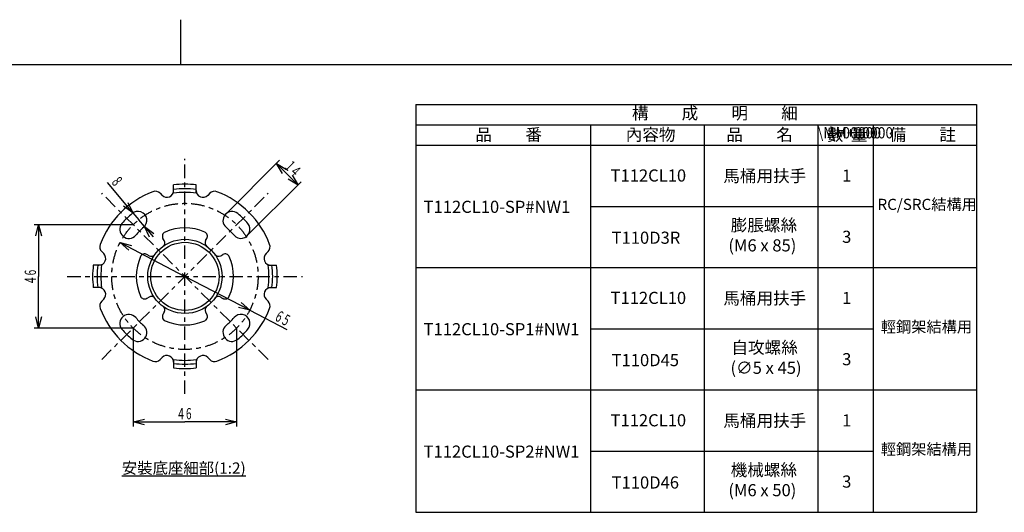
# Model space of a CAD drawing. Extents: x -250 to 4945, y -100 to 2870.
# Drawn here: x 1492 to 3679, y 1775 to 2870 of the extents above; entities that cross this region are included whole.
import ezdxf

# ---------------------------------------------------------------- set-up
doc = ezdxf.new("R2010")
doc.units = 0
doc.header["$MEASUREMENT"] = 0
doc.linetypes.add('CENTER', pattern=[60, 30, -10, 10, -10])
doc.layers.get('0').update_dxf_attribs({"linetype": 'CONTINUOUS'})
for name, color, linetype in [('DRAW1', 7, 'CONTINUOUS'), ('PIC18', 7, 'CONTINUOUS'), ('PIC31', 7, 'CONTINUOUS'), ('繪圖線', 7, 'CONTINUOUS'), ('繪圖線 @ 1', 7, 'CONTINUOUS')]:
    doc.layers.add(name, color=color, linetype=linetype)
doc.styles.add('Annotative', font='txt')
doc.styles.get("Standard").update_dxf_attribs({"font": 'monotxt', "bigfont": 'extfont'})

# ---------------------------------------------------------------- blocks, each defined once
blk = doc.blocks.new('SUB32')
at = {"layer": 'PIC18', "color": 7, "linetype": 'Continuous'}
for p, q in [((-25, 185), (-25, 203.5)), ((25, 185), (25, 203.5)), ((-55.2, 184.8), (-50.6, 180.2)), ((55.2, 184.8), (50.6, 180.2)), ((-46, 79.6), (-48.8, 84.5)), ((46, 79.6), (48.8, 84.5)), ((-184.8, 55.2), (-180.2, 50.6)), ((-79.6, 46), (-84.5, 48.8)), ((79.6, 46), (84.5, 48.8)), ((184.8, 55.2), (180.2, 50.6)), ((-185, 25), (-203.5, 25)), ((185, 25), (203.5, 25)), ((-185, -25), (-203.5, -25)), ((185, -25), (203.5, -25)), ((-184.8, -55.2), (-180.2, -50.6)), ((-79.6, -46), (-84.5, -48.8)), ((79.6, -46), (84.5, -48.8)), ((184.8, -55.2), (180.2, -50.6)), ((-46, -79.6), (-48.8, -84.5)), ((46, -79.6), (48.8, -84.5)), ((-55.2, -184.8), (-50.6, -180.2)), ((-25, -185), (-25, -203.5)), ((25, -185), (25, -203.5)), ((55.2, -184.8), (50.6, -180.2))]:
    blk.add_line(p, q, dxfattribs=at)
for radius in [82.5, 75.8]:
    blk.add_circle((0, 0), radius, dxfattribs=at)
for centre, radius, start, end in [((0, 0), 205, 82.9953, 97.0047), ((0, 0), 201.2, 110.6916, 159.3084), ((-65.8, 174.2), 15, 45, 110.6916), ((-40, 190.9), 15, 225, 0), ((0, 0), 195, 82.6341, 97.3659), ((0, 0), 186.7, 82.3047, 97.6953), ((40, 190.9), 15, 180, 315), ((65.8, 174.2), 15, 69.3084, 135), ((0, 0), 201.2, 20.6916, 69.3084), ((0, 0), 182.5, 130, 140), ((-104.5, 124.5), 20, 310, 130), ((104.5, 124.5), 20, 50, 230), ((0, 0), 182.5, 40, 50), ((-124.5, 104.5), 20, 140, 320), ((124.5, 104.5), 20, 220, 40), ((0, 0), 142.5, 130, 140), ((-40.1, 89.5), 10, 113.6642, 210), ((0, -2.1), 110, 66.3358, 113.6642), ((40.1, 89.5), 10, 330, 66.3358), ((0, 0), 142.5, 40, 50), ((-174.2, 65.8), 15, 159.3084, 225), ((-54.6, 74.6), 10, 306.2063, 30), ((54.6, 74.6), 10, 150, 233.7937), ((174.2, 65.8), 15, 315, 20.6916), ((-190.9, 40), 15, 270, 45), ((2.1, 0), 110, 156.3358, 203.6642), ((-89.5, 40.1), 10, 60, 156.3358), ((-74.6, 54.6), 10, 240, 323.7937), ((74.6, 54.6), 10, 216.2063, 300), ((89.5, 40.1), 10, 23.6642, 120), ((-2.1, 0), 110, 336.3358, 23.6642), ((190.9, 40), 15, 135, 270), ((0, 0), 205, 172.9953, 187.0047), ((0, 0), 195, 172.6341, 187.3659), ((0, 0), 186.7, 172.3047, 187.6953), ((0, 0), 186.7, 352.3047, 7.6953), ((0, 0), 195, 352.6341, 7.3659), ((0, 0), 205, 352.9953, 7.0047), ((-190.9, -40), 15, 315, 90), ((190.9, -40), 15, 90, 225), ((-174.2, -65.8), 15, 135, 200.6916), ((-89.5, -40.1), 10, 203.6642, 300), ((-74.6, -54.6), 10, 36.2063, 120), ((74.6, -54.6), 10, 60, 143.7937), ((89.5, -40.1), 10, 240, 336.3358), ((174.2, -65.8), 15, 339.3084, 45), ((0, 0), 201.2, 200.6916, 249.3084), ((-124.5, -104.5), 20, 40, 220), ((-40.1, -89.5), 10, 150, 246.3358), ((-54.6, -74.6), 10, 330, 53.7937), ((40.1, -89.5), 10, 293.6642, 30), ((54.6, -74.6), 10, 126.2063, 210), ((0, 0), 201.2, 290.6916, 339.3084), ((124.5, -104.5), 20, 320, 140), ((-104.5, -124.5), 20, 230, 50), ((0, 0), 142.5, 220, 230), ((0, 2.1), 110, 246.3358, 293.6642), ((104.5, -124.5), 20, 130, 310), ((0, 0), 142.5, 310, 320), ((0, 0), 182.5, 220, 230), ((0, 0), 182.5, 310, 320), ((-65.8, -174.2), 15, 249.3084, 315), ((-40, -190.9), 15, 0, 135), ((0, 0), 186.7, 262.3047, 277.6953), ((0, 0), 195, 262.6341, 277.3659), ((40, -190.9), 15, 45, 180), ((65.8, -174.2), 15, 225, 290.6916), ((0, 0), 205, 262.9953, 277.0047)]:
    blk.add_arc(centre, radius, start, end, dxfattribs=at)
blk = doc.blocks.new('SUB31')
at = {"layer": 'PIC18', "color": 7, "linetype": 'Continuous'}
blk.add_blockref('SUB32', (0, 0), dxfattribs=at)
blk = doc.blocks.new('MARK1_1')
at = {"color": 0, "linetype": 'Continuous'}
for p, q in [((0, 0), (1, 0.25)), ((1, -0.25), (0, 0))]:
    blk.add_line(p, q, dxfattribs=at)
blk = doc.blocks.new('COMP10')
at = {"layer": 'PIC18', "color": 7, "linetype": 'Continuous'}
for p, q in [((-144, 75.3), (0, 0)), ((144, -75.3), (0, 0)), ((144, -75.3), (226.5, -118.3))]:
    blk.add_line(p, q, dxfattribs=at)
at = {"layer": 'PIC18', "color": 7, "linetype": 'Continuous', "xscale": 25, "yscale": 25}
for p, rotation in [((-144, 75.3), 332.0000000000001), ((144, -75.3), 152)]:
    blk.add_blockref('MARK1_1', p, dxfattribs=dict(at, rotation=rotation))
at = {"layer": 'PIC18', "color": 7, "linetype": 'Continuous', "width": 0.654762}
for s, p in [('6', (198.5, -97.1)), ('5', (213.7, -105.1))]:
    blk.add_text(s, height=25, rotation=332, dxfattribs=at).set_placement(p)
blk = doc.blocks.new('COMP11')
at = {"layer": 'PIC18', "color": 7, "linetype": 'Continuous'}
for p, q in [((88.4, 136.4), (210.2, 258.2)), ((203.2, 251.2), (227.2, 227.2)), ((251.2, 203.2), (227.2, 227.2)), ((136.4, 88.4), (258.2, 210.2))]:
    blk.add_line(p, q, dxfattribs=at)
at = {"layer": 'PIC18', "color": 7, "linetype": 'Continuous', "xscale": 25, "yscale": 25}
for p, rotation in [((203.2, 251.2), 315), ((251.2, 203.2), 135)]:
    blk.add_blockref('MARK1_1', p, dxfattribs=dict(at, rotation=rotation))
at = {"layer": 'PIC18', "color": 7, "linetype": 'Continuous', "width": 0.654762}
for s, p in [('1', (220.7, 241.7)), ('4', (232.8, 229.5))]:
    blk.add_text(s, height=25, rotation=315, dxfattribs=at).set_placement(p)
blk = doc.blocks.new('COMP12')
at = {"layer": 'PIC18', "color": 7, "linetype": 'Continuous'}
for p, q in [((-114.9, -114.9), (-114.9, -333.5)), ((114.9, -114.9), (114.9, -333.5)), ((-114.9, -323.5), (0, -323.5)), ((114.9, -323.5), (0, -323.5))]:
    blk.add_line(p, q, dxfattribs=at)
at = {"layer": 'PIC18', "color": 7, "linetype": 'Continuous', "xscale": 25, "yscale": 25}
blk.add_blockref('MARK1_1', (-114.9, -323.5), dxfattribs=at)
at = {"layer": 'PIC18', "color": 7, "linetype": 'Continuous', "xscale": 25, "yscale": 25, "rotation": 180}
blk.add_blockref('MARK1_1', (114.9, -323.5), dxfattribs=at)
at = {"layer": 'PIC18', "color": 7, "linetype": 'Continuous', "width": 0.654762}
for s, p in [('4', (-14.8, -317.7)), ('6', (2.3, -317.7))]:
    blk.add_text(s, height=25, dxfattribs=at).set_placement(p)
blk = doc.blocks.new('COMP13')
at = {"layer": 'PIC18', "color": 7, "linetype": 'Continuous'}
for p, q in [((-114.9, 114.9), (-335, 114.9)), ((-325, 114.9), (-325, 0)), ((-325, -114.9), (-325, 0)), ((-114.9, -114.9), (-335, -114.9))]:
    blk.add_line(p, q, dxfattribs=at)
at = {"layer": 'PIC18', "color": 7, "linetype": 'Continuous', "xscale": 25, "yscale": 25}
for p, rotation in [((-325, 114.9), 270), ((-325, -114.9), 90)]:
    blk.add_blockref('MARK1_1', p, dxfattribs=dict(at, rotation=rotation))
at = {"layer": 'PIC18', "color": 7, "linetype": 'Continuous', "width": 0.654762}
for s, p in [('6', (-330.8, 2.3)), ('4', (-330.8, -14.8))]:
    blk.add_text(s, height=25, rotation=90, dxfattribs=at).set_placement(p)
blk = doc.blocks.new('COMP14')
at = {"layer": 'PIC18', "color": 7, "linetype": 'Continuous'}
for p, q in [((-115.5, 141.3), (-171.8, 208.5)), ((-115.5, 141.3), (-102.6, 126)), ((-89.8, 110.7), (-102.6, 126)), ((-89.8, 110.7), (-70.5, 87.7))]:
    blk.add_line(p, q, dxfattribs=at)
at = {"layer": 'PIC18', "color": 7, "linetype": 'Continuous', "xscale": 25, "yscale": 25}
for p, rotation in [((-115.5, 141.3), 130), ((-89.8, 110.7), 310)]:
    blk.add_blockref('MARK1_1', p, dxfattribs=dict(at, rotation=rotation))
at = {"layer": 'PIC18', "color": 7, "linetype": 'Continuous', "width": 0.654762}
blk.add_text('8', height=25, rotation=310, dxfattribs=at).set_placement((-164.2, 208.4))

msp = doc.modelspace()

# ---------------------------------------------------------------- linework, layer by layer
at = {"layer": 'DRAW1', "linetype": 'Continuous'}
for p, q in [((1850, 2770), (1850, 2870)), ((0, 2770), (3850, 2770))]:
    msp.add_line(p, q, dxfattribs=at)
at = {"layer": 'PIC18', "color": 7, "linetype": 'CENTER'}
for p, q in [((1859.2232, 2037.883), (1859.2232, 2560.383)), ((2043.95484, 2114.40135), (1674.49155, 2483.86464)), ((1674.49155, 2114.40135), (2043.95484, 2483.86464)), ((1597.9732, 2299.133), (2120.4732, 2299.133))]:
    msp.add_line(p, q, dxfattribs=at)
msp.add_circle((1859.2232, 2299.133), 162.5, dxfattribs=at)
at = {"layer": '繪圖線'}
for p, q in [((2371.76801, 2681.72683), (2371.76801, 1774.52683)), ((2371.76801, 2681.72683), (3617.10247, 2681.72683)), ((3617.10247, 2681.72683), (3617.10247, 1774.52683)), ((2371.76801, 2636.36683), (3617.10247, 2636.36683)), ((2760.43099, 2636.36683), (2760.43099, 1774.52683)), ((3012.62083, 2636.36683), (3617.10247, 2636.36683)), ((3012.62083, 2636.36683), (3012.62083, 1774.52683)), ((3264.81067, 2636.36683), (3264.81067, 2591.00683)), ((3387.62492, 2636.36683), (3387.62492, 1774.52683)), ((3617.10247, 2636.36683), (3617.10247, 2545.64683)), ((2371.76801, 2591.00683), (3617.10247, 2591.00683)), ((3264.81067, 2591.00683), (3264.81067, 1774.52683)), ((2760.43099, 2454.92683), (3387.62492, 2454.92683)), ((2371.76801, 2318.84683), (3617.10247, 2318.84683)), ((2760.43099, 2182.76683), (3387.62492, 2182.76683)), ((2371.76801, 2046.68683), (3617.10247, 2046.68683)), ((2760.43099, 1910.60683), (3387.62492, 1910.60683)), ((2371.76801, 1774.52683), (3617.10247, 1774.52683))]:
    msp.add_line(p, q, dxfattribs=at)

# ---------------------------------------------------------------- block references
at = {"layer": 'PIC18', "color": 7, "linetype": 'Continuous'}
for name in ['COMP11', 'COMP14', 'SUB31', 'COMP13', 'COMP10', 'COMP12']:
    msp.add_blockref(name, (1859.2232, 2299.133), dxfattribs=at)

# ---------------------------------------------------------------- texts
at = {"insert": (1719.27402, 1885.4132), "char_height": 25, "attachment_point": 1}
msp.add_mtext_dynamic_manual_height_columns('{\\fMicrosoft JhengHei|b0|i0|c136|p34;\\W1.5808;\\L \\W1;安裝底座細部(1:2)}', width=287.0519255, gutter_width=15, heights=[0], dxfattribs=at)
at = {"layer": 'PIC31', "color": 7, "linetype": 'Continuous', "width": 0.907895}
for p in [(3265, 2606), (3291.95312, 2606)]:
    msp.add_text('\\M+00000', height=25, dxfattribs=at).set_placement(p)
at = {"layer": '繪圖線', "attachment_point": 1}
for s, width, insert, char_height in [('{\\fMicrosoft JhengHei|b0|i0|c136|p34;\\W6.0066;  \\W1;構\u3000\u3000成\u3000\u3000明\u3000\u3000細}', 565.9460947, (2752.98301, 2675.67292), 27), ('{\\fMicrosoft JhengHei|b0|i0|c136|p34;品         番}', 625.9354122, (2504.33344, 2627.86267), 27), ('{\\fMicrosoft JhengHei|b0|i0|c136|p34;內容物}', 625.9354122, (2838.36121, 2627.86267), 27), ('{\\fMicrosoft JhengHei|b0|i0|c136|p34;品         名}', 625.9354122, (3061.74123, 2627.86267), 27), ('{\\fMicrosoft JhengHei|b0|i0|c136|p34;數  量}', 625.9354122, (3285.04434, 2627.86267), 27), ('{\\fMicrosoft JhengHei|b0|i0|c136|p34;備         註}', 625.9354122, (3423.91383, 2627.86267), 27), ('{\\fMicrosoft JhengHei|b0|i0|c136|p34;\\W1.2425; \\W1;馬桶用扶手}', 196.0993116, (3044.83229, 2536.18308), 27), ('{\\fMicrosoft JhengHei|b0|i0|c136|p34;1}', 490.4656631, (3319.00498, 2536.79867), 27), ('{\\fMicrosoft JhengHei|b0|i0|c136|p34;RC/SRC結構用}', 490.4656631, (3397.57636, 2471.67109), 24.75), ('{\\fMicrosoft JhengHei|b0|i0|c136|p34;\\W3.2425; \\W1;膨脹螺絲\\P{\\W2.60379; }(M6 x 85)}', 196.0993116, (3044.83229, 2426.62571), 27), ('{\\fMicrosoft JhengHei|b0|i0|c136|p34;3}', 490.4656631, (3319.00498, 2400.71867), 27), ('{\\fMicrosoft JhengHei|b0|i0|c136|p34;\\W1.2425; \\W1;馬桶用扶手}', 196.0993116, (3044.83229, 2264.02308), 27), ('{\\fMicrosoft JhengHei|b0|i0|c136|p34;1}', 490.4656631, (3319.00498, 2264.63867), 27), ('{\\fMicrosoft JhengHei|b0|i0|c136|p34;輕鋼架結構用}', 490.4656631, (3404.96063, 2199.51109), 24.75), ('{\\fMicrosoft JhengHei|b0|i0|c136|p34;\\W3.427; \\W1;自攻螺絲\\P{\\W3.17303; }(\\fISOCPEUR|b0|i0|c0|p34;∅\\fMicrosoft JhengHei|b0|i0|c136|p34;5 x 45)}', 196.0993116, (3044.83229, 2154.46571), 27), ('{\\fMicrosoft JhengHei|b0|i0|c136|p34;3}', 490.4656631, (3319.00498, 2128.55867), 27), ('{\\fMicrosoft JhengHei|b0|i0|c136|p34;\\W1.2425; \\W1;馬桶用扶手}', 196.0993116, (3044.83229, 1991.86308), 27), ('{\\fMicrosoft JhengHei|b0|i0|c136|p34;1}', 490.4656631, (3319.00498, 1992.47867), 27), ('{\\fMicrosoft JhengHei|b0|i0|c136|p34;輕鋼架結構用}', 490.4656631, (3404.96063, 1927.35109), 24.75), ('{\\fMicrosoft JhengHei|b0|i0|c136|p34;\\W3.2249; \\W1;機械螺絲\\P{\\W2.60379; }(M6 x 50)}', 196.0993116, (3044.83229, 1882.30571), 27), ('{\\fMicrosoft JhengHei|b0|i0|c136|p34;3}', 490.4656631, (3319.00498, 1856.39867), 27)]:
    msp.add_mtext_dynamic_manual_height_columns(s, width=width, gutter_width=300, heights=[0], dxfattribs=dict(at, insert=insert, char_height=char_height))
at = {"layer": '繪圖線 @ 1', "char_height": 27, "attachment_point": 1}
for s, insert in [('{\\fMicrosoft JhengHei|b0|i0|c136|p34;T112CL10}', (2804.67555, 2537.01619)), ('{\\fMicrosoft JhengHei|b0|i0|c136|p34;T112CL10-SP#NW1}', (2389.45491, 2467.3761)), ('{\\fMicrosoft JhengHei|b0|i0|c136|p34;T112CL10}', (2804.67555, 2264.85619)), ('{\\fMicrosoft JhengHei|b0|i0|c136|p34;T112CL10-SP1#NW1}', (2389.45491, 2195.2161)), ('{\\fMicrosoft JhengHei|b0|i0|c136|p34;T112CL10}', (2804.67555, 1992.69619)), ('{\\fMicrosoft JhengHei|b0|i0|c136|p34;T112CL10-SP2#NW1}', (2389.45491, 1923.0561))]:
    msp.add_mtext_dynamic_manual_height_columns(s, width=490.4656631, gutter_width=300, heights=[0], dxfattribs=dict(at, insert=insert))
at = {"layer": '繪圖線 @ 1', "char_height": 27, "attachment_point": 1, "style": 'Annotative'}
for s, insert in [('{\\fMicrosoft JhengHei|b0|i0|c136|p34;T110D3R}', (2807.02955, 2398.68468)), ('{\\fMicrosoft JhengHei|b0|i0|c136|p34;T110D45}', (2807.02955, 2126.52468)), ('{\\fMicrosoft JhengHei|b0|i0|c136|p34;T110D46}', (2807.02955, 1854.36468))]:
    msp.add_mtext_dynamic_manual_height_columns(s, width=490.4656631, gutter_width=300, heights=[0], dxfattribs=dict(at, insert=insert))

doc.saveas('drawing.dxf')
